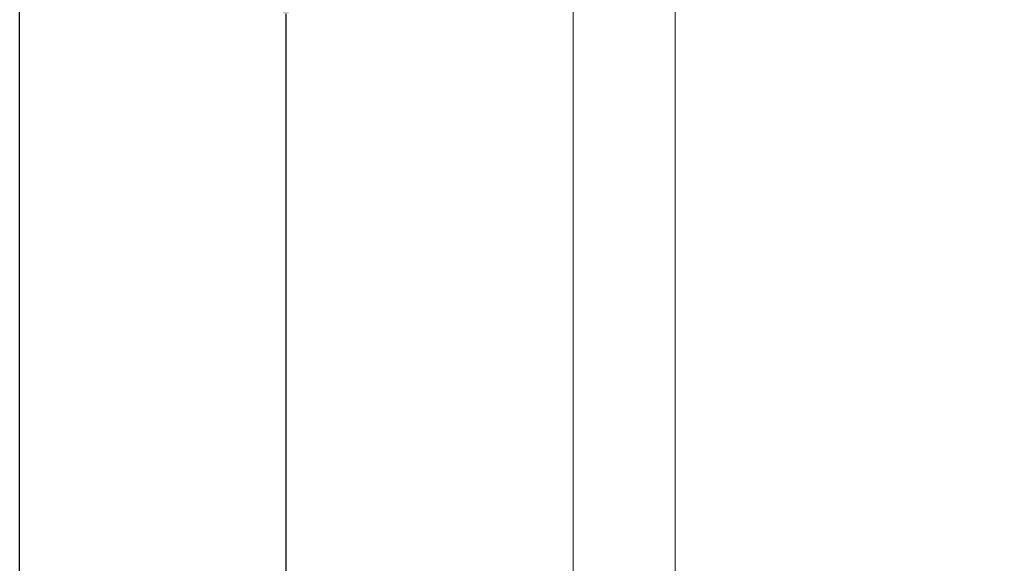
# Model space of a CAD drawing. Extents: x -1737 to 3045, y -2443 to 3439.
# Drawn here: x 844 to 1945, y 498 to 1106 of the extents above; entities that cross this region are included whole.
import ezdxf

# ---------------------------------------------------------------- set-up
doc = ezdxf.new("R2010")
doc.units = 0
doc.header["$MEASUREMENT"] = 0
doc.layers.get('0').update_dxf_attribs({"linetype": 'CONTINUOUS'})
doc.layers.get('DEFPOINTS').update_dxf_attribs({"linetype": 'CONTINUOUS'})
doc.layers.add('AM_0', color=7, linetype='CONTINUOUS', lineweight=30)
doc.layers.add('AM_5', color=3, linetype='CONTINUOUS', lineweight=15)
doc.styles.get("Standard").update_dxf_attribs({"font": 'arial_0.ttf'})
doc.dimstyles.new('STANDARD$0', dxfattribs={"dimscale": 10, "dimtxt": 2.5, "dimasz": 2.5, "dimexe": 1.25, "dimexo": 0.625, "dimtad": 1, "dimtih": 1, "dimtoh": 1, "dimdec": 0, "dimdsep": 46, "dimlunit": 6, "dimtxsty": 'Standard', "dimcen": 2.5, "dimse1": 1, "dimse2": 1, "dimclrd": 5, "dimclre": 5, "dimclrt": 2, "dimadec": 0, "dimazin": 0, "dimtfac": 1, "dimtdec": 0, "dimtmove": 0, "dimatfit": 3, "dimfxl": 0, "dimtolj": 1, "dimtzin": 0, "dimarcsym": 0})

# ---------------------------------------------------------------- blocks, each defined once
blk = doc.blocks.new('*D270')
at = {"layer": 'AM_5', "color": 5, "lineweight": -2}
for p, q in [((1141.6, 1112.2), (1141.6, -360.5)), ((1141.6, -1863.8), (1141.6, -391))]:
    blk.add_line(p, q, dxfattribs=at)
at = {"layer": 'AM_5', "color": 5}
for points in [[(1138.3, 1112.2), (1145, 1112.2), (1141.6, 1132.2)], [(1138.3, -1863.8), (1145, -1863.8), (1141.6, -1883.8)]]:
    blk.add_solid(points, dxfattribs=at)
at = {"layer": 'DEFPOINTS', "color": 0}
for p in [(1460.1, 1132.2), (1141.6, -1883.8), (1392.6, -1883.8)]:
    blk.add_point(p, dxfattribs=at)
at = {"layer": 'AM_5', "color": 2, "insert": (1141.6, -375.8), "char_height": 20, "attachment_point": 5}
blk.add_mtext('\\A1;3000', dxfattribs=at)

msp = doc.modelspace()

# ---------------------------------------------------------------- linework, layer by layer
at = {"color": 7, "linetype": 'Continuous', "lineweight": 15}
for p, q in [((1463.1, 1122.2), (1463.1, -1783.8)), ((1577.1, -1783.8), (1577.1, 1122.2))]:
    msp.add_line(p, q, dxfattribs=at)
at = {"layer": 'AM_0', "color": 1}
msp.add_lwpolyline([(843.9, 3438.6), (3044.6, 3438.6), (3044.6, -2443.3), (843.9, -2443.3)], close=True, dxfattribs=at)

# ---------------------------------------------------------------- texts
at = {"color": 6, "insert": (996.4, 658.9), "char_height": 6.25, "attachment_point": 4}
msp.add_mtext('\\A1;', dxfattribs=at)

# ---------------------------------------------------------------- dimensions: what is measured, and where the dimension line sits
at = {"layer": 'AM_5'}
dim = msp.add_linear_dim(base=(1141.6, -1883.8), p1=(1460.1, 1132.2), p2=(1392.6, -1883.8), angle=90, text='3000', dimstyle='STANDARD$0', override={"dimscale": 8, "dimlfac": 1}, dxfattribs=at)
dim.commit()
dim.dimension.update_dxf_attribs({"geometry": '*D270', "text_midpoint": (1141.6, -375.8)})

doc.saveas('drawing.dxf')
